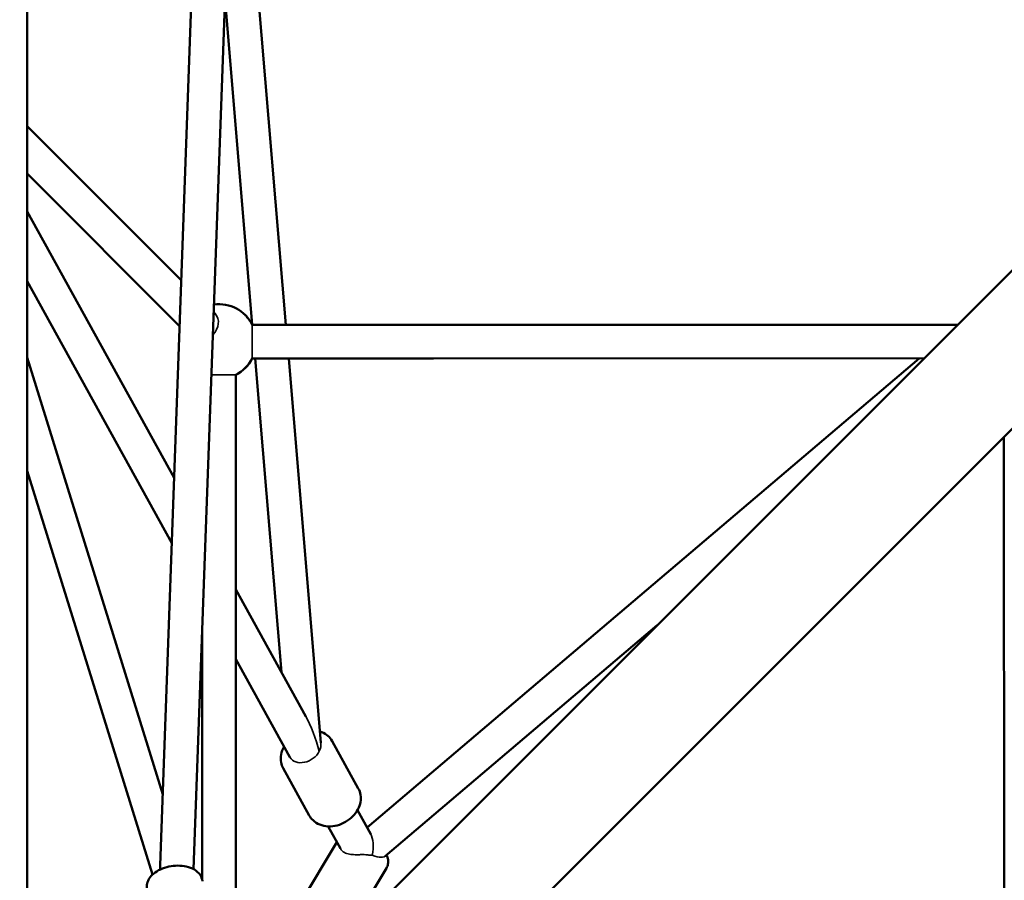
# Model space of a CAD drawing. Units: millimetres. Extents: x 31291 to 46375, y 36450 to 47338.
# Drawn here: x 37226 to 37753, y 40274 to 40735 of the extents above; entities that cross this region are included whole.
import ezdxf

# ---------------------------------------------------------------- set-up
doc = ezdxf.new("R2010")
doc.units = ezdxf.units.MM
doc.layers.add('MD_Visible', color=7, linetype='Continuous', lineweight=50)
doc.layers.add('MD_Visible Narrow', color=7, linetype='Continuous', lineweight=35)
doc.styles.get("Standard").update_dxf_attribs({"font": 'arial.ttf'})
doc.dimstyles.new('asd', dxfattribs={"dimtxt": 300, "dimasz": 200, "dimexe": 1.25, "dimexo": 0.625, "dimgap": 80, "dimtad": 1, "dimdec": 0, "dimlfac": 0.1, "dimrnd": 5, "dimtxsty": 'Standard', "dimcen": 0, "dimse1": 1, "dimse2": 1, "dimclre": 6, "dimadec": 0, "dimazin": 0, "dimtfac": 1, "dimtdec": 0, "dimtix": 1, "dimtmove": 2, "dimatfit": 3, "dimfxl": 1, "dimarcsym": 0})

# ---------------------------------------------------------------- blocks, each defined once
blk = doc.blocks.new('CustomObjectsInViewport8_0')
at = {"layer": 'MD_Visible'}
for p, q in [((4932.75, 4118.64), (4932.74, 6101.29)), ((5907.23, 5045.38), (4939.53, 4077.68)), ((5949.65, 5002.95), (4981.96, 4035.25)), ((5025.65, 4877.23), (5004.03, 4280.08)), ((5043.64, 4876.58), (5021.97, 4277.88)), ((5045.72, 4876.52), (5071.45, 4569.63)), ((5038.82, 4743.4), (5053.39, 4569.66)), ((5015.38, 4593.51), (4932.75, 4676.14)), ((5014.49, 4568.94), (4932.75, 4650.69)), ((4932.75, 4630.24), (5011.54, 4487.51)), ((4932.75, 4592.99), (5010.28, 4452.56)), ((5033.64, 4575.24), (5032.76, 4576.12)), ((5053.38, 4569.64), (5431.46, 4569.61)), ((5431.54, 4569.69), (5150.49, 4569.63)), ((5005.4, 4317.94), (4932.75, 4552.04)), ((5053.38, 4551.64), (5413.46, 4551.61)), ((5150.49, 4551.63), (5053.42, 4551.61)), ((5054.9, 4551.61), (5069.01, 4383.43)), ((5072.97, 4551.61), (5090.24, 4345.63)), ((5410.95, 4551.61), (5114.99, 4300.13)), ((5044.52, 4542.78), (5044.55, 4201.21)), ((5044.56, 4542.74), (5044.56, 4201.2)), ((5456.5, 4148.5), (5456.19, 4509.48)), ((4999.91, 4274.92), (4932.75, 4491.31)), ((5044.56, 4427.71), (5082.07, 4359.76)), ((5270.51, 4408.65), (5124.69, 4284.75)), ((5026.54, 4404.09), (5026.55, 4272.31)), ((5044.56, 4390.47), (5073.62, 4337.83)), ((5096.26, 4346.48), (5110.26, 4321.12)), ((5069.99, 4331.98), (5083.99, 4306.62)), ((5109.81, 4309.51), (5116.9, 4296.67)), ((5094.06, 4300.81), (5100.64, 4288.88)), ((5079.19, 4259.79), (5098.7, 4292.4)), ((5104.93, 4244.39), (5125.3, 4278.45))]:
    blk.add_line(p, q, dxfattribs=at)
at = {"layer": 'MD_Visible', "extrusion": (0, 0, -1)}
for centre, start, end in [((-5035.52, 4560.64), 82.5278, 153.2608), ((-5035.56, 4560.6), 134.9297, 153.1497), ((-5035.52, 4560.64), 206.7481, 243.2515), ((-5035.56, 4560.6), 206.7309, 243.2562)]:
    blk.add_arc(centre, 20, start, end, dxfattribs=at)
at = {"layer": 'MD_Visible'}
blk.add_ellipse((5012.49, 4264.76), major_axis=(3.9, -29.31), ratio=0.257616, start_param=4.128584, end_param=4.223237, dxfattribs=at)
for points, knots in [([(5096.26, 4346.48), (5095.66, 4347.56), (5094.87, 4348.54), (5092.98, 4350.18), (5091.88, 4350.85), (5090.39, 4351.45), (5090.06, 4351.57), (5089.73, 4351.68)], [4.1195485, 4.1195485, 4.1195485, 4.1195485, 4.3814299, 4.3814299, 4.6561561, 4.6561561, 4.7327694, 4.7327694, 4.7327694, 4.7327694]), ([(5070.44, 4343.59), (5069.68, 4342.25), (5069.12, 4340.79), (5068.61, 4337.87), (5068.6, 4336.43), (5069.09, 4333.96), (5069.47, 4332.93), (5069.99, 4331.98)], [6.3830418, 6.3830418, 6.3830418, 6.3830418, 6.7239493, 6.7239493, 7.031243, 7.031243, 7.2611412, 7.2611412, 7.2611412, 7.2611412]), ([(5110.26, 4321.12), (5110.86, 4320.04), (5111.26, 4318.85), (5111.65, 4316.38), (5111.62, 4315.09), (5111.16, 4312.47), (5110.68, 4311.15), (5109.32, 4308.55), (5108.39, 4307.31), (5106.17, 4305.04), (5104.87, 4304.04), (5102.03, 4302.39), (5100.5, 4301.76), (5097.34, 4300.93), (5095.71, 4300.74), (5092.54, 4300.88), (5091, 4301.18), (5088.24, 4302.31), (5087.01, 4303.07), (5085.19, 4304.8), (5084.52, 4305.67), (5083.99, 4306.62)], [2.163637, 2.163637, 2.163637, 2.163637, 2.425518, 2.425518, 2.700244, 2.700244, 3.007463, 3.007463, 3.34837, 3.34837, 3.705584, 3.705584, 4.066034, 4.066034, 4.424286, 4.424286, 4.768038, 4.768038, 5.075331, 5.075331, 5.305229, 5.305229, 5.305229, 5.305229]), ([(5125.3, 4278.45), (5125.71, 4279.12), (5125.98, 4279.87), (5126.27, 4281.4), (5126.26, 4282.17), (5126.05, 4283.82), (5125.77, 4284.64), (5125.42, 4285.38)], [4.8211434, 4.8211434, 4.8211434, 4.8211434, 4.9616073, 4.9616073, 5.1181495, 5.1181495, 5.332796, 5.332796, 5.332796, 5.332796]), ([(4996.98, 4267.42), (4996.86, 4268.35), (4996.91, 4269.31), (4997.33, 4271.16), (4997.72, 4272.05), (4998.82, 4273.83), (4999.58, 4274.67), (5001.55, 4276.36), (5002.82, 4277.12), (5005.62, 4278.4), (5007.17, 4278.89), (5010.29, 4279.55), (5011.87, 4279.72), (5015.01, 4279.76), (5016.56, 4279.62), (5019.6, 4278.96), (5021.08, 4278.44), (5023.63, 4276.88), (5024.75, 4275.91), (5026.12, 4273.71), (5026.52, 4272.69), (5026.69, 4271.57), (5026.7, 4271.53), (5026.71, 4271.48)], [5.68388, 5.68388, 5.68388, 5.68388, 5.874651, 5.874651, 6.085216, 6.085216, 6.359716, 6.359716, 6.728035, 6.728035, 7.116502, 7.116502, 7.492194, 7.492194, 7.870068, 7.870068, 8.260941, 8.260941, 8.597256, 8.597256, 8.816269, 8.816269, 8.825473, 8.825473, 8.825473, 8.825473])]:
    blk.add_open_spline(points, degree=3, knots=knots, dxfattribs=at)
at = {"layer": 'MD_Visible Narrow'}
blk.add_line((5044.55, 4542.74), (5044.48, 4542.74), dxfattribs=at)
for centre, major_axis, ratio, start_param, end_param in [((5027.28, 4568.88), (-6.36, -6.36), 0.757675, 1.608133, 3.141593), ((5081.5, 4342.18), (7.76, -25.64), 0.269059, 1.446197, 2.241684), ((5081.5, 4342.18), (-7.34, -6.79), 0.70572, 2.091905, 2.638194), ((5081.5, 4342.18), (-7.88, -4.35), 0.738949, 0, 2.346105), ((5112.43, 4286.15), (-2.27, -12.39), 0.428396, 1.58212, 2.659019), ((5109.71, 4291.08), (-12.04, 4.3), 0.319196, 2.166668, 2.411547), ((5116.73, 4289.8), (-8.48, 4.46), 0.38297, 1.889364, 2.505952)]:
    blk.add_ellipse(centre, major_axis=major_axis, ratio=ratio, start_param=start_param, end_param=end_param, dxfattribs=at)
at = {"layer": 'MD_Visible Narrow', "extrusion": (0, 0, -1)}
for centre, major_axis, start_param, end_param in [((5053.38, 4560.64), (0, 9), 0.000195, 3.141398), ((5053.42, 4560.61), (0, 9), 3.060981, 3.141398), ((5035.52, 4542.78), (9, 0), 0.000194, 2.027268)]:
    blk.add_ellipse(centre, major_axis=major_axis, ratio=0.000098, start_param=start_param, end_param=end_param, dxfattribs=at)
at = {"layer": 'MD_Visible Narrow'}
for points, knots in [([(5100.64, 4288.88), (5100.76, 4288.67), (5100.89, 4288.47), (5101.18, 4288.09), (5101.35, 4287.89), (5101.54, 4287.7)], [1.3286466, 1.3286466, 1.3286466, 1.3286466, 1.4214426, 1.4214426, 1.5244731, 1.5244731, 1.5244731, 1.5244731]), ([(5101.54, 4287.7), (5101.9, 4287.36), (5102.32, 4287.05), (5103.59, 4286.35), (5104.54, 4286.05), (5106.52, 4285.71), (5107.48, 4285.64), (5109.15, 4285.6), (5109.8, 4285.61), (5110.45, 4285.62)], [0, 0, 0, 0, 0.198653, 0.198653, 0.540266, 0.540266, 0.832408, 0.832408, 1.026738, 1.026738, 1.026738, 1.026738]), ([(5101.54, 4287.7), (5101.9, 4287.36), (5102.32, 4287.05), (5103.59, 4286.35), (5104.54, 4286.05), (5106.52, 4285.71), (5107.48, 4285.64), (5109.15, 4285.6), (5109.8, 4285.61), (5110.45, 4285.62)], [0, 0, 0, 0, 0.198653, 0.198653, 0.540266, 0.540266, 0.832408, 0.832408, 1.026738, 1.026738, 1.026738, 1.026738]), ([(5110.45, 4285.62), (5110.77, 4285.62), (5111.08, 4285.63), (5112.11, 4285.65), (5113.1, 4285.68), (5114.64, 4285.57), (5115, 4285.53), (5115.33, 4285.49)], [1.0267381, 1.0267381, 1.0267381, 1.0267381, 1.1222242, 1.1222242, 1.3414699, 1.3414699, 1.4133791, 1.4133791, 1.4133791, 1.4133791]), ([(5122.54, 4284.28), (5122.8, 4284.28), (5123.05, 4284.29), (5123.92, 4284.36), (5124.4, 4284.5), (5124.69, 4284.75)], [1.7436188, 1.7436188, 1.7436188, 1.7436188, 1.8668564, 1.8668564, 2.2154149, 2.2154149, 2.2154149, 2.2154149])]:
    blk.add_open_spline(points, degree=3, knots=knots, dxfattribs=at)
blk = doc.blocks.new('*D1')
at = {"color": 0, "lineweight": -2, "transparency": 16777216}
blk.add_line((31721.49, 46413.43), (31721.49, 36649.95), dxfattribs=at)
at = {"color": 0, "transparency": 16777216}
for points in [[(31688.16, 46413.43), (31754.83, 46413.43), (31721.49, 46613.43)], [(31688.16, 36649.95), (31754.83, 36649.95), (31721.49, 36449.95)]]:
    blk.add_solid(points, dxfattribs=at)
at = {"layer": 'Defpoints', "color": 0, "transparency": 16777216}
for p in [(36660.74, 46613.43), (31721.49, 36449.95), (38311.1, 36449.95)]:
    blk.add_point(p, dxfattribs=at)
at = {"color": 0, "transparency": 16777216, "insert": (31488.32, 41531.69), "char_height": 300, "attachment_point": 5, "rotation": 90}
blk.add_mtext('1015', dxfattribs=at)
blk = doc.blocks.new('*D2')
at = {"color": 0, "lineweight": -2, "transparency": 16777216}
blk.add_line((32315.91, 46908.29), (46174.84, 46908.29), dxfattribs=at)
at = {"color": 0, "transparency": 16777216}
for points in [[(32315.91, 46941.62), (32315.91, 46874.95), (32115.91, 46908.29)], [(46174.84, 46941.62), (46174.84, 46874.95), (46374.84, 46908.29)]]:
    blk.add_solid(points, dxfattribs=at)
at = {"layer": 'Defpoints', "color": 0, "transparency": 16777216}
for p in [(46374.84, 46908.29), (46374.84, 42453.62), (32115.91, 40034.87)]:
    blk.add_point(p, dxfattribs=at)
at = {"color": 0, "transparency": 16777216, "insert": (39245.38, 47141.46), "char_height": 300, "attachment_point": 5}
blk.add_mtext('1425', dxfattribs=at)

msp = doc.modelspace()

# ---------------------------------------------------------------- block references
at = {"layer": 'MD_Visible'}
msp.add_blockref('CustomObjectsInViewport8_0', (32296.84, 36001.66), dxfattribs=at)

# ---------------------------------------------------------------- dimensions: what is measured, and where the dimension line sits
dim = msp.add_linear_dim(base=(46374.84, 46908.29), p1=(32115.91, 40034.87), p2=(46374.84, 42453.62), dimstyle='asd')
dim.commit()
dim.dimension.update_dxf_attribs({"geometry": '*D2', "text_midpoint": (39245.38, 47141.46)})
dim = msp.add_linear_dim(base=(31721.49, 36449.95), p1=(36660.74, 46613.43), p2=(38311.1, 36449.95), angle=90, dimstyle='asd')
dim.commit()
dim.dimension.update_dxf_attribs({"geometry": '*D1', "text_midpoint": (31488.32, 41531.69)})

doc.saveas('drawing.dxf')
